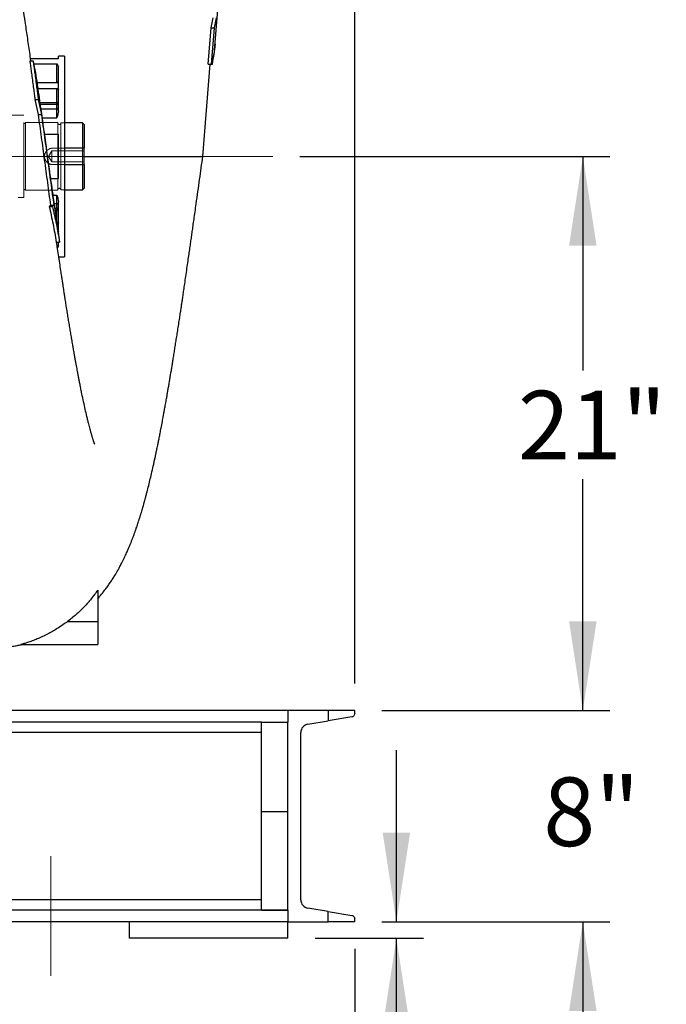
# Model space of a CAD drawing. Units: inches. Extents: x 0.1 to 16.9, y 0.1 to 10.9.
# Drawn here: x 4.7 to 5.6, y 1.6 to 3 of the extents above; entities that cross this region are included whole.
import ezdxf

# ---------------------------------------------------------------- set-up
doc = ezdxf.new("R2010")
doc.units = ezdxf.units.IN
doc.header["$MEASUREMENT"] = 0
doc.linetypes.add('CENTERX2', pattern=[0.8, 0.5, -0.1, 0.1, -0.1])
doc.linetypes.add('HIDDEN', pattern=[0.075, 0.05, -0.025])
doc.layers.add('SLD-0', color=179, linetype='Continuous')
doc.styles.add('SLDTEXTSTYLE0', font='TXT', dxfattribs={"width": 0.75})
doc.dimstyles.new('SLDDIMSTYLE0', dxfattribs={"dimtxt": 0.1, "dimasz": 0.13, "dimexe": 0, "dimexo": 0.0625, "dimgap": 0.025, "dimtad": 0, "dimtih": 1, "dimtoh": 1, "dimdec": 6, "dimlfac": 26, "dimrnd": 1e-09, "dimzin": 12, "dimdsep": 46, "dimlunit": 5, "dimtxsty": 'SLDTEXTSTYLE0', "dimsah": 1, "dimcen": 0.09, "dimadec": 0, "dimazin": 3, "dimtfac": 1, "dimtmove": 0, "dimatfit": 0, "dimfxl": 1, "dimfrac": 2, "dimtolj": 1, "dimtzin": 12, "dimarcsym": 0})
doc.dimstyles.new('SLDDIMSTYLE1', dxfattribs={"dimtxt": 0.1, "dimasz": 0.13, "dimexe": 0, "dimexo": 0.0625, "dimgap": 0.025, "dimtad": 0, "dimtih": 1, "dimtoh": 1, "dimlfac": 26, "dimrnd": 1e-09, "dimzin": 12, "dimdsep": 46, "dimlunit": 5, "dimtxsty": 'SLDTEXTSTYLE0', "dimsah": 1, "dimcen": 0.09, "dimadec": 0, "dimazin": 3, "dimtfac": 1, "dimtofl": 0, "dimtmove": 0, "dimatfit": 3, "dimfxl": 1, "dimfrac": 2, "dimtolj": 1, "dimtzin": 12, "dimarcsym": 0})
doc.dimstyles.new('SLDDIMSTYLE2', dxfattribs={"dimtxt": 0.1, "dimasz": 0.13, "dimexe": 0, "dimexo": 0.0625, "dimgap": 0.025, "dimtad": 0, "dimtih": 1, "dimtoh": 1, "dimlfac": 26, "dimrnd": 1e-09, "dimzin": 12, "dimdsep": 46, "dimlunit": 5, "dimtxsty": 'SLDTEXTSTYLE0', "dimsah": 1, "dimcen": 0.09, "dimadec": 0, "dimazin": 3, "dimtfac": 1, "dimtmove": 0, "dimatfit": 0, "dimfxl": 1, "dimfrac": 2, "dimtolj": 1, "dimtzin": 12, "dimarcsym": 0})

# ---------------------------------------------------------------- blocks, each defined once
blk = doc.blocks.new('_D_2')
at = {"layer": 'SLD-0', "transparency": 16777216}
for p, q in [((0.8098, 1.6468), (0.8098, 1.229)), ((5.1944, 1.6468), (5.1944, 1.229)), ((5.1944, 1.2684), (0.8098, 1.2684))]:
    blk.add_line(p, q, dxfattribs=at)
for points in [[(0.8098, 1.2684), (0.9398, 1.2484), (0.9398, 1.2884)], [(5.1944, 1.2684), (5.0644, 1.2884), (5.0644, 1.2484)]]:
    blk.add_solid(points, dxfattribs=at)
at = {"layer": 'SLD-0', "transparency": 16777216, "insert": (2.9713, 1.3973), "char_height": 0.1, "attachment_point": 1, "style": 'SLDTEXTSTYLE0'}
blk.add_mtext('L', dxfattribs=at)
blk = doc.blocks.new('_D_5')
at = {"layer": 'SLD-0', "transparency": 16777216}
for p, q in [((5.5266, 1.9938), (5.5266, 2.2438)), ((5.2337, 1.9938), (5.566, 1.9938)), ((5.2337, 1.6861), (5.566, 1.6861)), ((5.5266, 1.6861), (5.5266, 1.4361))]:
    blk.add_line(p, q, dxfattribs=at)
for points in [[(5.5266, 1.9938), (5.5466, 2.1238), (5.5066, 2.1238)], [(5.5266, 1.6861), (5.5066, 1.5561), (5.5466, 1.5561)]]:
    blk.add_solid(points, dxfattribs=at)
at = {"layer": 'SLD-0', "transparency": 16777216, "insert": (5.469, 1.8964), "char_height": 0.1, "attachment_point": 1, "style": 'SLDTEXTSTYLE0'}
blk.add_mtext('8"', dxfattribs=at)
blk = doc.blocks.new('_D_6')
at = {"layer": 'SLD-0', "transparency": 16777216}
for p, q in [((5.1143, 2.8015), (5.566, 2.8015)), ((5.5266, 2.8015), (5.5266, 2.4897)), ((5.5266, 1.9938), (5.5266, 2.331)), ((5.2337, 1.9938), (5.566, 1.9938))]:
    blk.add_line(p, q, dxfattribs=at)
for points in [[(5.5266, 2.8015), (5.5066, 2.6715), (5.5466, 2.6715)], [(5.5266, 1.9938), (5.5466, 2.1238), (5.5066, 2.1238)]]:
    blk.add_solid(points, dxfattribs=at)
at = {"layer": 'SLD-0', "transparency": 16777216, "insert": (5.4321, 2.4599), "char_height": 0.1, "attachment_point": 1, "style": 'SLDTEXTSTYLE0'}
blk.add_mtext('21"', dxfattribs=at)
blk = doc.blocks.new('_D_7')
at = {"layer": 'SLD-0', "transparency": 16777216}
for p, q in [((5.006, 4.1658), (5.1092, 4.1658)), ((4.7905, 3.8081), (4.7905, 4.0641)), ((5.1944, 2.0332), (5.1944, 4.0641)), ((4.7905, 4.0248), (4.5405, 4.0248)), ((4.7905, 4.0248), (5.1944, 4.0248)), ((5.1944, 4.0248), (5.4444, 4.0248))]:
    blk.add_line(p, q, dxfattribs=at)
for points in [[(4.7905, 4.0248), (4.6605, 4.0448), (4.6605, 4.0048)], [(5.1944, 4.0248), (5.3244, 4.0048), (5.3244, 4.0448)]]:
    blk.add_solid(points, dxfattribs=at)
at = {"layer": 'SLD-0', "transparency": 16777216, "char_height": 0.1, "attachment_point": 1, "style": 'SLDTEXTSTYLE0'}
for s, insert in [('1', (5.0206, 4.2859)), ('10', (4.8436, 4.2128)), ('"', (5.1238, 4.2128)), ('2', (5.0206, 4.1537))]:
    blk.add_mtext(s, dxfattribs=dict(at, insert=insert))
blk = doc.blocks.new('_D_8')
at = {"layer": 'SLD-0', "transparency": 16777216}
for p, q in [((5.2551, 1.6861), (5.2551, 1.9361)), ((5.2337, 1.6861), (5.2945, 1.6861)), ((5.1366, 1.6621), (5.2945, 1.6621)), ((5.2551, 1.2684), (5.2551, 1.6621)), ((5.2698, 1.4094), (5.373, 1.4094)), ((5.4289, 1.2684), (5.2551, 1.2684))]:
    blk.add_line(p, q, dxfattribs=at)
for points in [[(5.2551, 1.6861), (5.2751, 1.8161), (5.2351, 1.8161)], [(5.2551, 1.6621), (5.2351, 1.5321), (5.2751, 1.5321)]]:
    blk.add_solid(points, dxfattribs=at)
at = {"layer": 'SLD-0', "transparency": 16777216, "char_height": 0.1, "attachment_point": 1, "style": 'SLDTEXTSTYLE0'}
for s, insert in [('5', (5.2844, 1.5295)), ('"', (5.3876, 1.4565)), ('8', (5.2844, 1.3973))]:
    blk.add_mtext(s, dxfattribs=dict(at, insert=insert))

msp = doc.modelspace()

# ---------------------------------------------------------------- linework, layer by layer
at = {"color": 7, "linetype": 'Continuous', "lineweight": 25}
for p, q in [((4.99076978, 2.96164211), (5.00828813, 3.18187346)), ((4.98537199, 2.98901519), (4.98843935, 3.00343827)), ((4.99017968, 2.98901519), (4.99324704, 3.00343827)), ((4.98110591, 2.93613058), (4.98537199, 2.98901519)), ((4.98537199, 2.98901519), (4.99017968, 2.98901519)), ((4.9859136, 2.93613058), (4.99017968, 2.98901519)), ((4.72236901, 2.94401519), (4.76284046, 2.94401519)), ((4.77168661, 2.94766904), (4.76284046, 2.94766904)), ((4.76284046, 2.94401519), (4.76284046, 2.94766904)), ((4.77168661, 2.94766904), (4.77168661, 2.65536135)), ((4.72116021, 2.94098837), (4.7259679, 2.94098837)), ((4.76284046, 2.91079944), (4.76284046, 2.93188915)), ((4.97322572, 2.80151519), (4.98393363, 2.93613058)), ((4.98110591, 2.93613058), (4.9859136, 2.93613058)), ((4.9859136, 2.93613058), (4.98713749, 2.93613058)), ((4.73204497, 2.90934898), (4.76284046, 2.90934898)), ((4.73339105, 2.90037416), (4.76284046, 2.90037416)), ((4.76053276, 2.90027669), (4.76284046, 2.90027669)), ((4.76053276, 2.88002354), (4.76053276, 2.90027669)), ((4.76284046, 2.90486157), (4.76284046, 2.90934898)), ((4.76284046, 2.90037416), (4.76284046, 2.90486157)), ((4.76284046, 2.90027669), (4.76284046, 2.90037416)), ((4.72877163, 2.88458869), (4.73337333, 2.86245351)), ((4.72877163, 2.88458869), (4.73357932, 2.88458869)), ((4.73357932, 2.88458869), (4.73818102, 2.86245351)), ((4.76284046, 2.86757257), (4.76284046, 2.89856106)), ((4.76053276, 2.87019873), (4.73764011, 2.87019873)), ((4.76053276, 2.87688437), (4.76053276, 2.88002354)), ((4.73337333, 2.86245351), (4.73818102, 2.86245351)), ((4.79818661, 2.8503575), (4.77168661, 2.8503575)), ((4.8004943, 2.84804981), (4.79818661, 2.8503575)), ((4.79818661, 2.8503575), (4.79818661, 2.81353442)), ((4.8004943, 2.84804981), (4.8004943, 2.81353442)), ((4.74271568, 2.83399129), (4.76284046, 2.83399129)), ((4.76284046, 2.7690391), (4.76284046, 2.83399129)), ((4.79818661, 2.81353442), (4.77168661, 2.81353442)), ((4.8004943, 2.78949596), (4.8004943, 2.81353442)), ((4.8004943, 2.80151519), (4.97322507, 2.80151519)), ((4.77168661, 2.78949596), (4.79818661, 2.78949596)), ((4.79818661, 2.78949596), (4.79818661, 2.75267289)), ((4.8004943, 2.78949596), (4.8004943, 2.75498058)), ((4.75182719, 2.7690391), (4.76284046, 2.7690391)), ((4.77168661, 2.75267289), (4.79818661, 2.75267289)), ((4.79818661, 2.75267289), (4.8004943, 2.75498058)), ((4.7513293, 2.7304205), (4.74945908, 2.72852699)), ((4.74945908, 2.72852699), (4.75426678, 2.72852699)), ((4.7513293, 2.7304205), (4.756137, 2.7304205)), ((4.756137, 2.7304205), (4.75426678, 2.72852699)), ((4.75695537, 2.73283166), (4.76053276, 2.73283166)), ((4.76284046, 2.70446933), (4.76284046, 2.73545781)), ((4.76053276, 2.72614602), (4.76053276, 2.72300685)), ((4.76284046, 2.7027537), (4.76126517, 2.7027537)), ((4.76127921, 2.70265623), (4.76284046, 2.70265623)), ((4.76284046, 2.7027537), (4.76284046, 2.70265623)), ((4.76284046, 2.69816882), (4.76284046, 2.70265623)), ((4.76284046, 2.69368141), (4.76284046, 2.69816882)), ((4.76253427, 2.69368141), (4.76284046, 2.69368141)), ((4.76284046, 2.69160273), (4.76284046, 2.69223094)), ((4.75984677, 2.67651519), (4.76465446, 2.67651519)), ((4.76284046, 2.67114123), (4.76284046, 2.67651519)), ((4.76338139, 2.65536135), (4.77168661, 2.65536135)), ((4.82014815, 2.16950125), (4.82014815, 2.12363058)), ((4.77615277, 2.12363058), (4.82014815, 2.12363058)), ((4.82014815, 2.12363058), (4.82014815, 2.08997673)), ((4.70833005, 2.08997673), (4.82014815, 2.08997673)), ((5.09718661, 1.99382289), (0.90695584, 1.99382289)), ((5.09718661, 1.99382289), (5.09718661, 1.97709212)), ((5.15591738, 1.99382289), (5.09718661, 1.99382289)), ((5.15591738, 1.99382289), (5.15591738, 1.9789511)), ((5.19437892, 1.99382289), (5.15591738, 1.99382289)), ((5.19020097, 1.98466545), (5.15591738, 1.9789511)), ((5.19437892, 1.98959741), (5.19437892, 1.99382289)), ((5.05872507, 1.97709212), (0.90695584, 1.97709212)), ((5.05872507, 1.8469156), (5.05872507, 1.97709212)), ((5.05872507, 1.97709212), (5.09718661, 1.97709212)), ((5.09718661, 1.8469156), (5.09718661, 1.97709212)), ((5.12620156, 1.9739981), (5.15591738, 1.9789511)), ((5.11591738, 1.71809557), (5.11591738, 1.96185789)), ((5.05872507, 1.8469156), (5.09718661, 1.8469156)), ((5.05872507, 1.70286135), (5.05872507, 1.8469156)), ((5.09718661, 1.70286135), (5.09718661, 1.8469156)), ((5.09718661, 1.70286135), (0.94541738, 1.70286135)), ((5.05872507, 1.70286135), (5.09718661, 1.70286135)), ((5.09718661, 1.70286135), (5.09718661, 1.68613058)), ((5.15591738, 1.70100236), (5.12620156, 1.70595536)), ((5.15591738, 1.68613058), (5.15591738, 1.70100236)), ((5.15591738, 1.70100236), (5.19020097, 1.69528802)), ((5.09718661, 1.68613058), (0.90695584, 1.68613058)), ((4.86641738, 1.66209212), (4.86641738, 1.68613058)), ((5.09718661, 1.68613058), (4.86641738, 1.68613058)), ((5.09718661, 1.68613058), (5.15591738, 1.68613058)), ((5.09718661, 1.66209212), (5.09718661, 1.68613058)), ((5.19437892, 1.68613058), (5.15591738, 1.68613058)), ((5.19437892, 1.68613058), (5.19437892, 1.69035606)), ((5.09718661, 1.66209212), (4.86641738, 1.66209212))]:
    msp.add_line(p, q, dxfattribs=at)
at = {"color": 8, "linetype": 'Continuous', "lineweight": 25}
for p, q in [((4.72697369, 2.93634768), (4.76053276, 2.93634768)), ((4.76053276, 2.90925151), (4.76053276, 2.93634768)), ((4.73626046, 2.88002354), (4.76053276, 2.88002354)), ((4.76053276, 2.87688437), (4.73670128, 2.87688437)), ((4.76053276, 2.87019873), (4.76053276, 2.87688437)), ((4.76053276, 2.85791685), (4.76053276, 2.87019873)), ((4.73936269, 2.85791685), (4.76053276, 2.85791685)), ((4.75520958, 2.74511354), (4.76053276, 2.74511354)), ((4.76053276, 2.73283166), (4.76053276, 2.74511354)), ((4.76053276, 2.72614602), (4.76053276, 2.73283166)), ((4.75790799, 2.72614602), (4.76053276, 2.72614602)), ((4.76053276, 2.72300685), (4.75835528, 2.72300685)), ((4.76053276, 2.70783823), (4.76053276, 2.72300685)), ((4.76053276, 2.67465158), (4.76053276, 2.67651519)), ((5.05872507, 1.9617075), (0.94541738, 1.9617075)), ((5.05872507, 1.71824596), (0.94541738, 1.71824596))]:
    msp.add_line(p, q, dxfattribs=at)
at = {"color": 7, "linetype": 'HIDDEN', "lineweight": 18}
for p, q in [((4.71241738, 2.86153442), (4.50434046, 2.86153442)), ((4.71241738, 2.74149596), (4.71241738, 2.86153442)), ((4.71241738, 2.75229981), (4.71241738, 2.85073058)), ((4.71472507, 2.75229981), (4.71472507, 2.85073058)), ((4.76203276, 2.85073058), (4.71472507, 2.85073058)), ((4.76203276, 2.85073058), (4.76203276, 2.75229981)), ((4.76203276, 2.85030713), (4.76203276, 2.75272326)), ((4.76664815, 2.8503575), (4.76664815, 2.75267289)), ((4.77168661, 2.8503575), (4.76664815, 2.8503575)), ((4.79818661, 2.75267289), (4.79818661, 2.8503575)), ((4.8004943, 2.75498058), (4.8004943, 2.84804981)), ((4.76203276, 2.81353442), (4.75472507, 2.81353442)), ((4.8004943, 2.81353442), (4.75472507, 2.81353442)), ((4.77168661, 2.81353442), (4.76664815, 2.81353442)), ((4.75318661, 2.80962866), (4.74831155, 2.80151519)), ((4.74831155, 2.80151519), (4.75318661, 2.79340173)), ((4.75318661, 2.79340173), (4.75318661, 2.80962866)), ((4.8004943, 2.80962866), (4.75318661, 2.80962866)), ((4.8004943, 2.79340173), (4.8004943, 2.80962866)), ((4.75318661, 2.79340173), (4.8004943, 2.79340173)), ((4.75472507, 2.78949596), (4.76203276, 2.78949596)), ((4.75472507, 2.78949596), (4.8004943, 2.78949596)), ((4.76664815, 2.78949596), (4.77168661, 2.78949596)), ((4.50434046, 2.74149596), (4.71241738, 2.74149596)), ((4.71472507, 2.75229981), (4.76203276, 2.75229981)), ((4.76664815, 2.75267289), (4.77168661, 2.75267289))]:
    msp.add_line(p, q, dxfattribs=at)
at = {"color": 7, "linetype": 'Continuous', "lineweight": 25}
for centre, radius, start, end in [((4.76082123, 2.87798381), 0.00206003, 11.42175366, 98.04946698), ((4.76086353, 2.87889813), 0.00204075, 260.67226517, 345.63283621), ((4.76053276, 2.87250642), 0.00230769, 270, 0), ((4.76053276, 2.73052397), 0.00230769, 0, 90), ((4.76086353, 2.72413225), 0.00204075, 14.36716379, 99.32773483), ((4.76082123, 2.72504658), 0.00206003, 261.95053302, 348.57824634), ((5.12822507, 1.96185789), 0.01230769, 99.463, 180), ((5.12822507, 1.71809557), 0.01230769, 180, 260.537)]:
    msp.add_arc(centre, radius, start, end, dxfattribs=at)
at = {"color": 7, "linetype": 'HIDDEN', "lineweight": 18}
for centre, radius, start, end in [((4.71357123, 2.85073058), 0.00115385, 180, 0), ((4.76434046, 2.8503575), 0.00230769, 180, 0), ((4.75472507, 2.80151519), 0.01201923, 90, 270), ((4.71357123, 2.75229981), 0.00115385, 0, 180), ((4.76434046, 2.75267289), 0.00230769, 0, 180)]:
    msp.add_arc(centre, radius, start, end, dxfattribs=at)
at = {"color": 7, "linetype": 'Continuous', "lineweight": 25}
for points, knots in [([(4.72280239, 2.94098837), (4.72223641, 2.94494838), (4.7205518, 2.95673511), (4.71779482, 2.9757191), (4.71472311, 2.99665376), (4.71185842, 3.01595143), (4.70910897, 3.03418669), (4.70632925, 3.05232939), (4.70360806, 3.0698123), (4.70100597, 3.08624077), (4.69875434, 3.10017052), (4.69677726, 3.11220733), (4.69502, 3.12275946), (4.69318601, 3.1336187), (4.69133632, 3.14438427), (4.68954593, 3.1546117), (4.68787391, 3.16399807), (4.68624522, 3.17299372), (4.68456537, 3.18211726), (4.68278512, 3.19161422), (4.68095674, 3.20115928), (4.67943597, 3.20891793), (4.67828246, 3.21470362), (4.67748978, 3.21863861), (4.67665445, 3.22274579), (4.67564707, 3.2276429), (4.67447585, 3.23325312), (4.67327692, 3.23890142), (4.67218812, 3.24395277), (4.67125286, 3.24822818), (4.67028449, 3.25259795), (4.66916932, 3.25755576), (4.6678059, 3.26349981), (4.66636989, 3.26962178), (4.66498468, 3.27539305), (4.66349552, 3.28147), (4.66172971, 3.28850026), (4.65984036, 3.29577677), (4.65787096, 3.30310798), (4.65584325, 3.31041006), (4.65380735, 3.31745211), (4.651904, 3.32379778), (4.65016518, 3.32941738), (4.64852693, 3.33454231), (4.6470292, 3.3390876), (4.64566313, 3.34312653), (4.64417881, 3.34740369), (4.64230393, 3.35263792), (4.64041807, 3.35769115), (4.63875388, 3.36198953), (4.63753267, 3.36506621), (4.63640642, 3.36784291), (4.635291, 3.37053624), (4.63413062, 3.37327813), (4.63272473, 3.37652665), (4.63100467, 3.3803915), (4.6287046, 3.38536824), (4.62609694, 3.39075433), (4.62317327, 3.39649442), (4.62017697, 3.40207284), (4.61729563, 3.40716386), (4.61470203, 3.41154241), (4.61226352, 3.41549909), (4.60957331, 3.41970212), (4.60646345, 3.42434706), (4.60278869, 3.42955392), (4.59849622, 3.43530138), (4.59349777, 3.44156309), (4.5879139, 3.44805116), (4.58218957, 3.45420782), (4.57632494, 3.46006186), (4.57047206, 3.46548442), (4.56477203, 3.47038542), (4.55957493, 3.47456164), (4.55486531, 3.47812272), (4.5503229, 3.48137264), (4.54562498, 3.48455051), (4.5403347, 3.48791373), (4.53415859, 3.49156678), (4.52706901, 3.49539684), (4.51947355, 3.4991086), (4.51097681, 3.50278286), (4.50442279, 3.5053876), (4.50037369, 3.50666907), (4.49976353, 3.50686218)], [0, 0, 0, 0, 0.01499739674, 0.04463883478, 0.07289878187, 0.09625234349, 0.1205255126, 0.14547075391, 0.16947514801, 0.1922757852, 0.21410053341, 0.22855132347, 0.24405240766, 0.26007273914, 0.27649541714, 0.29227949035, 0.30659700645, 0.31982464615, 0.33434753842, 0.34985270961, 0.36557569007, 0.38109349521, 0.38851928912, 0.39480770649, 0.40113076194, 0.40953732472, 0.42005087539, 0.43040482631, 0.43942025873, 0.44709658334, 0.4535197747, 0.4631715606, 0.47423294097, 0.48646773385, 0.49765603674, 0.50727314595, 0.52174459214, 0.53876145772, 0.55076741388, 0.56614890846, 0.58300673622, 0.59487821841, 0.60612785873, 0.61852981855, 0.627947258, 0.63571624789, 0.64450132238, 0.65559215549, 0.66934841386, 0.67733169962, 0.68386791825, 0.68959410784, 0.69539068325, 0.70126129343, 0.70712318517, 0.71633621526, 0.726852776, 0.73898425388, 0.75055027753, 0.76257525869, 0.77333503253, 0.78233959551, 0.7900321759, 0.79781419187, 0.80812483649, 0.8184244125, 0.82942010485, 0.84251739375, 0.85596911721, 0.86892012691, 0.88042134587, 0.89235444435, 0.90327469173, 0.91288703725, 0.92123106008, 0.92836961935, 0.93562955831, 0.9431482577, 0.95225154346, 0.96277992907, 0.9735314912, 0.98408772669, 0.99760218112, 1, 1, 1, 1]), ([(4.99099674, 2.96497673), (4.99042251, 2.96014225), (4.98927468, 2.9504787), (4.98703354, 2.9409115), (4.9859136, 2.93613058)], [0, 0, 0, 0, 0.5002805366, 1, 1, 1, 1]), ([(4.98713749, 2.93613058), (4.98804774, 2.94092385), (4.98986695, 2.9505036), (4.99062032, 2.96015463), (4.99099674, 2.96497673)], [0, 0, 0, 0, 0.5003542179, 1, 1, 1, 1]), ([(4.72116021, 2.94098837), (4.72145106, 2.93885406), (4.72208976, 2.93416724), (4.72313407, 2.92647875), (4.72435838, 2.91743796), (4.72566299, 2.90776998), (4.72690275, 2.8985478), (4.7279248, 2.89092395), (4.72851846, 2.88648264), (4.72877163, 2.88458869)], [0, 0, 0, 0, 0.114742489, 0.251968524, 0.4116779226, 0.5972253036, 0.7659207656, 0.9001791376, 1, 1, 1, 1]), ([(4.7259679, 2.94098837), (4.72625875, 2.93885406), (4.72689745, 2.93416722), (4.72794177, 2.92647873), (4.72916607, 2.91743796), (4.73047068, 2.90777), (4.73171043, 2.89854785), (4.73273249, 2.89092398), (4.73332615, 2.88648266), (4.73357932, 2.88458869)], [0, 0, 0, 0, 0.1147429379, 0.2519690626, 0.4116781919, 0.597224844, 0.7659198464, 0.9001783716, 1, 1, 1, 1]), ([(4.73229484, 2.90780182), (4.73151698, 2.91303534), (4.72986331, 2.92416145), (4.72731666, 2.93516218), (4.7259679, 2.94098837)], [0, 0, 0, 0, 0.4703816593, 1, 1, 1, 1]), ([(4.76053276, 2.93634768), (4.76053652, 2.93634309), (4.76116457, 2.9355748), (4.76235865, 2.93418186), (4.7626961, 2.93257609), (4.76284046, 2.93188915)], [0, 0, 0, 0, 0.00343218549, 0.57367113535, 1, 1, 1, 1]), ([(4.7620166, 2.69753701), (4.76102364, 2.70441359), (4.75896928, 2.71864058), (4.75590516, 2.74018444), (4.75285671, 2.76171508), (4.75024036, 2.78028608), (4.74803631, 2.79598987), (4.74620851, 2.80905272), (4.74433088, 2.82246097), (4.74229085, 2.83702539), (4.74017945, 2.85209131), (4.73801744, 2.86751558), (4.73583911, 2.88303461), (4.73392493, 2.89661496), (4.73273806, 2.90498351), (4.73233747, 2.90780804)], [0, 0, 0, 0, 0.1002698932, 0.2074492205, 0.31015887248, 0.40834522788, 0.47173403126, 0.53302412103, 0.59342693905, 0.66153275799, 0.73909703135, 0.80667651444, 0.8801270707, 0.95954083447, 1, 1, 1, 1]), ([(4.76284046, 2.91079944), (4.76281492, 2.91062645), (4.76276383, 2.91028046), (4.76236522, 2.90981593), (4.76177868, 2.9094643), (4.76113001, 2.90927796), (4.76070206, 2.90925901), (4.76053276, 2.90925151)], [0, 0, 0, 0, 0.2150615495, 0.4301321273, 0.644977927, 0.8595542355, 1, 1, 1, 1]), ([(4.76053276, 2.90027669), (4.760792, 2.9002579), (4.76131048, 2.90022033), (4.76200155, 2.89992688), (4.76252337, 2.89949347), (4.76280076, 2.89901039), (4.76282915, 2.89868908), (4.76284046, 2.89856106)], [0, 0, 0, 0, 0.2143773983, 0.4287524907, 0.6431968999, 0.8578382792, 1, 1, 1, 1]), ([(4.73337333, 2.86245351), (4.73487082, 2.85146881), (4.73786523, 2.82950366), (4.74235047, 2.79639331), (4.7468416, 2.76330304), (4.74983348, 2.74138075), (4.7513293, 2.7304205)], [0, 0, 0, 0, 0.2500461532, 0.4999955241, 0.7500179307, 1, 1, 1, 1]), ([(4.73818102, 2.86245351), (4.73967851, 2.85146881), (4.74267292, 2.82950366), (4.74715817, 2.79639331), (4.7516493, 2.76330304), (4.75464118, 2.74138075), (4.756137, 2.7304205)], [0, 0, 0, 0, 0.2500461532, 0.4999955241, 0.7500179307, 1, 1, 1, 1]), ([(4.76284046, 2.86757257), (4.7626961, 2.86618429), (4.76235865, 2.86293911), (4.76116457, 2.85976403), (4.76053652, 2.85792783), (4.76053276, 2.85791685)], [0, 0, 0, 0, 0.42632886465, 0.99656781451, 1, 1, 1, 1]), ([(4.8004943, 2.81353442), (4.8000647, 2.81353442), (4.79929593, 2.81353442), (4.7985262, 2.81353442), (4.79818661, 2.81353442)], [0, 0, 0, 0, 0.5588299341, 1, 1, 1, 1]), ([(4.82014815, 2.15677203), (4.82106053, 2.15780366), (4.82399821, 2.16112525), (4.82819647, 2.16636375), (4.83274732, 2.17235964), (4.83656092, 2.17771013), (4.84007407, 2.18290615), (4.8434421, 2.18816292), (4.84652018, 2.19322551), (4.84892984, 2.19738709), (4.85066491, 2.20048804), (4.8519511, 2.20283642), (4.85332431, 2.20539873), (4.85495176, 2.20851528), (4.8568072, 2.21218182), (4.85874155, 2.21614281), (4.86058574, 2.22005668), (4.86254086, 2.22434209), (4.8644979, 2.22879411), (4.86649295, 2.2335165), (4.86826595, 2.23786195), (4.87002286, 2.24230961), (4.87173245, 2.24678906), (4.87338182, 2.25125731), (4.87487648, 2.25542889), (4.87625823, 2.2593965), (4.87749272, 2.26303403), (4.87861949, 2.26642952), (4.87977846, 2.26999318), (4.88105916, 2.27402157), (4.88239393, 2.2783287), (4.88365137, 2.28248728), (4.88476619, 2.2862554), (4.8857567, 2.28966771), (4.88675155, 2.29315361), (4.88776359, 2.29676479), (4.88887652, 2.30081313), (4.89007278, 2.30525166), (4.89173142, 2.31154869), (4.89376102, 2.31950683), (4.89612006, 2.32910989), (4.89853971, 2.33933389), (4.90058701, 2.34832027), (4.90224384, 2.35580234), (4.90345387, 2.36136946), (4.90461863, 2.36681631), (4.90568972, 2.37190148), (4.90662724, 2.37641236), (4.90753817, 2.3808442), (4.90854225, 2.38578637), (4.90973318, 2.39173235), (4.91105713, 2.39844975), (4.91257402, 2.40627893), (4.91411835, 2.41441287), (4.91549742, 2.42180516), (4.91661567, 2.42787316), (4.91767919, 2.43370227), (4.91893488, 2.44066548), (4.92015669, 2.44753652), (4.92127473, 2.4539003), (4.9222288, 2.45938155), (4.92322955, 2.46518644), (4.92427559, 2.47131733), (4.92531556, 2.47746909), (4.9262533, 2.48306212), (4.92701282, 2.48762366), (4.92759133, 2.49111605), (4.92809312, 2.49415729), (4.92860685, 2.4972826), (4.92931944, 2.50163644), (4.93026461, 2.50744831), (4.9314332, 2.51469689), (4.93268505, 2.52253598), (4.93397059, 2.53066624), (4.93528019, 2.53902627), (4.93665523, 2.54786922), (4.93805949, 2.5569755), (4.93942123, 2.5658794), (4.94062985, 2.57384139), (4.94164914, 2.58059882), (4.94253898, 2.58652912), (4.94341813, 2.59241514), (4.94440478, 2.59905664), (4.94558205, 2.60701566), (4.94695557, 2.61634689), (4.94850407, 2.62692725), (4.95010851, 2.6379579), (4.95166198, 2.64870423), (4.95308459, 2.6586), (4.95440446, 2.66783075), (4.95561699, 2.67633178), (4.95675091, 2.68430058), (4.9578681, 2.69216861), (4.95907294, 2.70067291), (4.96043189, 2.71028958), (4.96194512, 2.72102722), (4.96383326, 2.73447335), (4.9660377, 2.7502025), (4.96848732, 2.76768138), (4.97088101, 2.78477093), (4.97245141, 2.79598871), (4.97322507, 2.80151519)], [0, 0, 0, 0, 0.0061402857, 0.0197703329, 0.0310013458, 0.0411712492, 0.051344836, 0.0617005451, 0.0723297775, 0.0818945315, 0.0866601555, 0.0909174575, 0.0960976449, 0.1025845325, 0.1103686296, 0.1188774885, 0.1269858454, 0.1346733074, 0.1458561436, 0.1553240097, 0.1640922589, 0.1731847549, 0.1837562979, 0.1927191972, 0.2015270964, 0.2100857997, 0.2176731707, 0.2242699566, 0.231371968, 0.2402504411, 0.249653275, 0.2581705191, 0.2658066481, 0.2726100042, 0.2788939415, 0.2867908827, 0.2941659167, 0.302924395, 0.3130275414, 0.330926692, 0.3487839433, 0.3673456486, 0.387371482, 0.3972364732, 0.4069477983, 0.4165124297, 0.4254571927, 0.4330204746, 0.4393851681, 0.4477731898, 0.4577109412, 0.4687441169, 0.4805384956, 0.4954101212, 0.5073252359, 0.5150437722, 0.5235110684, 0.5341210696, 0.5467062692, 0.5543610012, 0.5624267564, 0.5709016303, 0.5797835306, 0.5890560959, 0.5973983851, 0.6036764552, 0.6084158425, 0.612153197, 0.6164932907, 0.6215432422, 0.6303694961, 0.6406678063, 0.6514508022, 0.6624504202, 0.6736688327, 0.685112131, 0.6977767751, 0.7097557989, 0.7201140066, 0.7288551146, 0.7359830696, 0.7430288382, 0.7515176213, 0.7614507504, 0.7734048018, 0.7869375877, 0.8013711799, 0.8147677363, 0.827007412, 0.8380942221, 0.8488870548, 0.8583241872, 0.8673684372, 0.8777229734, 0.8894159128, 0.9024408734, 0.9167893728, 0.9382275176, 0.9594094577, 0.9800029173, 1, 1, 1, 1]), ([(4.79818661, 2.78949596), (4.7985262, 2.78949596), (4.79929593, 2.78949596), (4.8000647, 2.78949596), (4.8004943, 2.78949596)], [0, 0, 0, 0, 0.4411700659, 1, 1, 1, 1]), ([(4.76053276, 2.74511354), (4.76053652, 2.74510256), (4.76116457, 2.74326636), (4.76235865, 2.74009128), (4.7626961, 2.7368461), (4.76284046, 2.73545781)], [0, 0, 0, 0, 0.00343218549, 0.57367113535, 1, 1, 1, 1]), ([(4.74945908, 2.72852699), (4.75042724, 2.72431574), (4.75241195, 2.71568271), (4.7550435, 2.70283699), (4.75754813, 2.6897117), (4.75906302, 2.68101473), (4.75984677, 2.67651519)], [0, 0, 0, 0, 0.2439052663, 0.5000036459, 0.7413179514, 1, 1, 1, 1]), ([(4.75426678, 2.72852699), (4.75523496, 2.72431564), (4.75721967, 2.71568261), (4.75985124, 2.70283677), (4.76235584, 2.68971157), (4.76387073, 2.6810146), (4.76465446, 2.67651519)], [0, 0, 0, 0, 0.2439110798, 0.500003647, 0.7413252538, 1, 1, 1, 1]), ([(4.76284046, 2.70446933), (4.76281508, 2.70427476), (4.76276433, 2.70388562), (4.76236324, 2.70337702), (4.76184319, 2.70300912), (4.76142318, 2.70290307), (4.76124995, 2.70285933)], [0, 0, 0, 0, 0.2702456419, 0.5405026287, 0.8104771603, 1, 1, 1, 1]), ([(4.76465446, 2.67651519), (4.76411695, 2.68141574), (4.76334699, 2.68843552), (4.7622866, 2.69542089), (4.76196648, 2.69752972)], [0, 0, 0, 0, 0.6981065932, 1, 1, 1, 1]), ([(4.76267132, 2.69275256), (4.76271356, 2.69269262), (4.76282938, 2.69252825), (4.76283615, 2.69234645), (4.76284046, 2.69223094)], [0, 0, 0, 0, 0.3646387747, 1, 1, 1, 1]), ([(4.8158292, 2.38197479), (4.81583025, 2.38197245), (4.81583411, 2.38196382), (4.81577841, 2.38210095), (4.81567378, 2.38236718), (4.8155087, 2.38279809), (4.81529774, 2.38336412), (4.81503889, 2.38407881), (4.81479455, 2.38477012), (4.81452694, 2.38554214), (4.81417301, 2.38658566), (4.81370738, 2.3879971), (4.81319852, 2.38958859), (4.81269446, 2.39121098), (4.81215769, 2.39297525), (4.81137641, 2.39560387), (4.81035285, 2.39917233), (4.80916722, 2.40348567), (4.8080696, 2.40762587), (4.80696267, 2.41193143), (4.80574308, 2.41682953), (4.80406247, 2.42379489), (4.80198537, 2.43277368), (4.79955657, 2.44380152), (4.79747436, 2.45371462), (4.79575102, 2.46217153), (4.79446362, 2.46862003), (4.79331892, 2.47446201), (4.79247088, 2.47885598), (4.79184023, 2.48215591), (4.79130393, 2.48498152), (4.79066971, 2.48835018), (4.78993237, 2.49230411), (4.789109, 2.49676886), (4.78821501, 2.50166591), (4.78725895, 2.50695801), (4.78630959, 2.51227132), (4.7854575, 2.51709), (4.7847846, 2.52092744), (4.78423097, 2.52410427), (4.78369254, 2.52721033), (4.78306923, 2.53082785), (4.78220312, 2.53589078), (4.78110383, 2.54238273), (4.77980567, 2.55015499), (4.7784728, 2.55822406), (4.77712775, 2.56645584), (4.77577354, 2.57483414), (4.77445915, 2.58305403), (4.77325086, 2.59068731), (4.77220081, 2.59737946), (4.77132545, 2.60299972), (4.77054311, 2.60805355), (4.76976265, 2.61311557), (4.76888384, 2.61884237), (4.76788562, 2.62538183), (4.76664854, 2.6335344), (4.7651555, 2.64344797), (4.7634311, 2.65500582), (4.76178381, 2.66614969), (4.76072398, 2.67339326), (4.7602672, 2.67651519)], [0, 0, 0, 0, 0.0033394041, 0.0123220211, 0.0235338312, 0.0358145318, 0.0494890481, 0.0609789652, 0.0709219769, 0.0798451605, 0.0909525325, 0.104890644, 0.1211926822, 0.1335255084, 0.1447070093, 0.1595180416, 0.186442587, 0.2110675283, 0.2321162232, 0.2515810754, 0.2741939744, 0.2996265456, 0.3415172587, 0.3824239904, 0.4233525281, 0.4452768545, 0.4670896653, 0.4859549344, 0.5007385405, 0.5080672989, 0.5163461, 0.5264868962, 0.5384512167, 0.5516209113, 0.5657981503, 0.5809890328, 0.5969674856, 0.6107000774, 0.6212320014, 0.628706904, 0.6367719933, 0.6465094864, 0.6579217799, 0.6773212983, 0.697918484, 0.7186722049, 0.7395851324, 0.760653856, 0.7817639589, 0.8007809473, 0.8168788624, 0.8306034278, 0.8414792994, 0.8532129854, 0.8667655815, 0.8821411778, 0.8993434705, 0.9238836065, 0.9510347401, 0.9788962991, 1, 1, 1, 1]), ([(4.76284046, 2.67114123), (4.76271641, 2.67044558), (4.76251991, 2.66934364), (4.76177902, 2.66840717), (4.76150584, 2.66806189)], [0, 0, 0, 0, 0.631291266, 1, 1, 1, 1]), ([(4.82014815, 2.16950125), (4.81709594, 2.16523206), (4.81099153, 2.15669368), (4.80042448, 2.14480287), (4.78891629, 2.13360064), (4.78040728, 2.12695393), (4.77615277, 2.12363058)], [0, 0, 0, 0, 0.2464670032, 0.4929340666, 0.7464668949, 1, 1, 1, 1]), ([(4.77615277, 2.12363058), (4.77396616, 2.12204001), (4.76959245, 2.11885854), (4.76281125, 2.11437002), (4.75589049, 2.11013044), (4.74874198, 2.10612657), (4.74145064, 2.10242295), (4.73400249, 2.09901928), (4.72654194, 2.09599357), (4.71975382, 2.09356207), (4.71473603, 2.09196628), (4.71148106, 2.09099506), (4.7095238, 2.09042451), (4.70823653, 2.09003911), (4.70830027, 2.09000733), (4.70833005, 2.08999248)], [0, 0, 0, 0, 0.0923714947, 0.1847630444, 0.2795288875, 0.3743046238, 0.4733736785, 0.5724407955, 0.6740212794, 0.7755173191, 0.85488375, 0.8945504039, 0.9351120264, 0.9696750248, 1, 1, 1, 1]), ([(4.67284046, 2.08538014), (4.67424769, 2.08541075), (4.67906636, 2.08551555), (4.68684348, 2.08625221), (4.6955703, 2.08737786), (4.70253428, 2.08859785), (4.70685809, 2.08946572), (4.7088064, 2.08991127), (4.70909266, 2.08997673)], [0, 0, 0, 0, 0.1166583732, 0.3994647732, 0.6412148108, 0.8371370679, 0.9760711442, 1, 1, 1, 1]), ([(5.19437892, 1.98959741), (5.19437891, 1.98959195), (5.19437829, 1.98902553), (5.1941853, 1.98788641), (5.19334323, 1.98641093), (5.19204955, 1.9852073), (5.19082138, 1.9848473), (5.19020097, 1.98466545)], [0, 0, 0, 0, 0.00256807223, 0.26656343238, 0.53433649109, 0.76476804052, 1, 1, 1, 1]), ([(5.19020097, 1.69528802), (5.19080834, 1.69511152), (5.19203827, 1.6947541), (5.19333057, 1.69355907), (5.19418246, 1.69207545), (5.19437828, 1.69093621), (5.19437891, 1.69036151), (5.19437892, 1.69035606)], [0, 0, 0, 0, 0.22995700925, 0.46566584609, 0.72954404788, 0.99743194294, 1, 1, 1, 1])]:
    msp.add_open_spline(points, degree=3, knots=knots, dxfattribs=at)
at = {"color": 7, "linetype": 'HIDDEN', "lineweight": 18}
for points, knots in [([(4.75472507, 2.81353442), (4.75339618, 2.81340561), (4.75073937, 2.81314807), (4.74718817, 2.81114538), (4.7444341, 2.80816434), (4.74281357, 2.80437909), (4.7425435, 2.80029713), (4.74360611, 2.79640514), (4.74586457, 2.79306451), (4.74912723, 2.79062606), (4.75229079, 2.78959556), (4.75418858, 2.78951791), (4.75472507, 2.78949596)], [0, 0, 0, 0, 0.105171082, 0.2102649657, 0.3173498878, 0.4258271782, 0.5321870263, 0.6363128967, 0.7413704629, 0.8491385104, 0.9573525709, 1, 1, 1, 1]), ([(4.76203276, 2.81353442), (4.76204634, 2.81353442), (4.76207921, 2.81353442), (4.76238845, 2.81353442), (4.76288662, 2.81353442), (4.76349117, 2.81353442), (4.76415799, 2.81353442), (4.76492048, 2.81353442), (4.76562133, 2.81353442), (4.76618457, 2.81353442), (4.76657257, 2.81353442), (4.76662281, 2.81353442), (4.76664815, 2.81353442)], [0, 0, 0, 0, 0.0790435626, 0.1913837002, 0.3024352982, 0.3733041247, 0.4757849403, 0.5782938735, 0.680440336, 0.7842415385, 0.8912084187, 1, 1, 1, 1]), ([(4.76664815, 2.78949596), (4.76664669, 2.78949596), (4.76663873, 2.78949596), (4.76648454, 2.78949596), (4.76602763, 2.78949596), (4.7653716, 2.78949596), (4.76461035, 2.78949596), (4.76394214, 2.78949596), (4.76331677, 2.78949596), (4.76275242, 2.78949596), (4.76227363, 2.78949596), (4.76205725, 2.78949596), (4.76203875, 2.78949596), (4.76203276, 2.78949596)], [0, 0, 0, 0, 0.02525012, 0.1373630957, 0.2493275936, 0.3588808395, 0.4648383869, 0.5678423737, 0.6267875793, 0.7330609191, 0.8392313798, 0.9479735753, 1, 1, 1, 1])]:
    msp.add_open_spline(points, degree=3, knots=knots, dxfattribs=at)
at = {"layer": 'SLD-0', "linetype": 'CENTERX2', "lineweight": 18, "ltscale": 0.769231}
for p, q in [((5.0749539, 2.80151519), (1.03957448, 2.80151519)), ((4.75207123, 1.60739042), (4.75207123, 1.78160151))]:
    msp.add_line(p, q, dxfattribs=at)

# ---------------------------------------------------------------- dimensions: what is measured, and where the dimension line sits
at = {"layer": 'SLD-0'}
for base, p1, p2, dimstyle, picture, middle in [((5.19437892, 4.15553935), (4.79053276, 3.76871689), (5.19437892, 1.99382289), 'SLDDIMSTYLE0', '_D_7', (5.00431483, 4.15553935)), ((0.80976353, 1.34776633), (5.19437892, 1.68613058), (0.80976353, 1.68613058), 'SLDDIMSTYLE1', '_D_2', (3.00207123, 1.34776633))]:
    dim = msp.add_linear_dim(base=base, p1=p1, p2=p2, dimstyle=dimstyle, dxfattribs=at)
    dim.commit()
    dim.dimension.update_dxf_attribs({"geometry": picture, "text_midpoint": middle, "dimtype": 160})
for base, p1, p2, dimstyle, picture, middle in [((5.52658284, 2.80151519), (5.19437892, 1.99382289), (5.0749539, 2.80151519), 'SLDDIMSTYLE1', '_D_6', (5.52658284, 2.41037458)), ((5.52658284, 1.99382289), (5.19437892, 1.68613058), (5.19437892, 1.99382289), 'SLDDIMSTYLE2', '_D_5', (5.52658284, 1.84683892)), ((5.255127, 1.66209212), (5.19437892, 1.68613058), (5.09718661, 1.66209212), 'SLDDIMSTYLE0', '_D_8', (5.255127, 1.39916216))]:
    dim = msp.add_linear_dim(base=base, p1=p1, p2=p2, angle=90, dimstyle=dimstyle, dxfattribs=at)
    dim.commit()
    dim.dimension.update_dxf_attribs({"geometry": picture, "text_midpoint": middle, "dimtype": 160})

doc.saveas('drawing.dxf')
